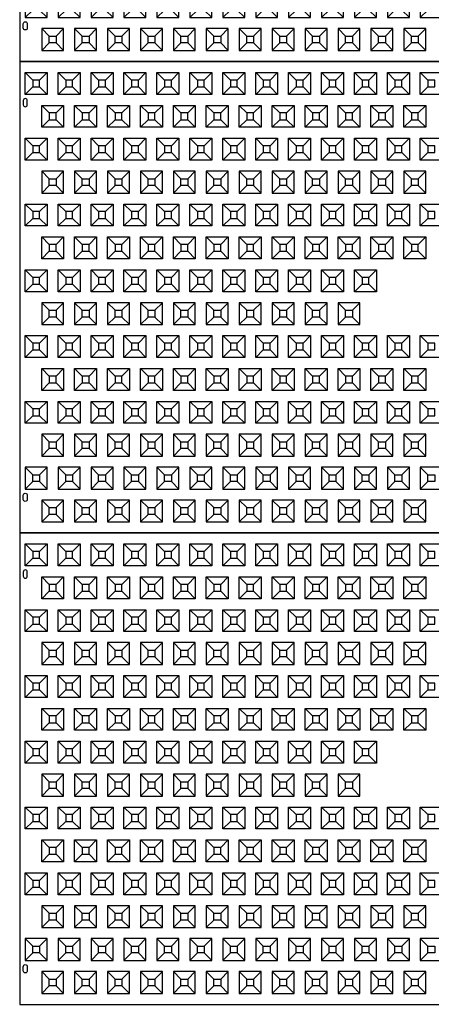
# Model space of a CAD drawing. Units: inches. Extents: x 30 to 731, y 16 to 903.
# Drawn here: x 262 to 334, y 348 to 521 of the extents above; entities that cross this region are included whole.
import ezdxf

# ---------------------------------------------------------------- set-up
doc = ezdxf.new("R2010")
doc.units = ezdxf.units.IN
doc.header["$MEASUREMENT"] = 0
for name, color, linetype in [('C-MAT', 3, 'Continuous'), ('C-PATT', 143, 'Continuous'), ('C-PATT-SOLID', 9, 'Continuous')]:
    doc.layers.add(name, color=color, linetype=linetype)

# ---------------------------------------------------------------- blocks, each defined once
blk = doc.blocks.new('A$C2CA2104A')
at = {"layer": 'C-MAT'}
blk.add_lwpolyline([(0, 0), (144, 0), (144, 86), (0, 86)], close=True, dxfattribs=at)
at = {"layer": 'C-PATT'}
for points in [[(1.38, 78.87, 1), (0.63, 78.87), (0.63, 78.12, 1), (1.38, 78.12)], [(1.38, 6.12, -1), (0.63, 6.12), (0.63, 6.87, -1), (1.38, 6.87)]]:
    blk.add_lwpolyline(points, format="xyb", close=True, dxfattribs=at)
at = {"layer": 'C-PATT-SOLID'}
for p, q in [((2.38, 82.62), (1, 84)), ((3.63, 82.62), (5, 84)), ((8.38, 82.62), (7, 84)), ((9.63, 82.62), (11, 84)), ((14.38, 82.62), (13, 84)), ((15.63, 82.62), (17, 84)), ((20.38, 82.62), (19, 84)), ((21.63, 82.62), (23, 84)), ((26.38, 82.62), (25, 84)), ((27.63, 82.62), (29, 84)), ((32.38, 82.62), (31, 84)), ((33.63, 82.62), (35, 84)), ((38.38, 82.62), (37, 84)), ((39.63, 82.62), (41, 84)), ((44.38, 82.62), (43, 84)), ((45.63, 82.62), (47, 84)), ((50.38, 82.62), (49, 84)), ((51.63, 82.62), (53, 84)), ((56.38, 82.62), (55, 84)), ((57.63, 82.62), (59, 84)), ((62.38, 82.62), (61, 84)), ((63.63, 82.62), (65, 84)), ((68.38, 82.62), (67, 84)), ((69.63, 82.62), (71, 84)), ((74.38, 82.62), (73, 84)), ((1, 80), (2.38, 81.37)), ((3.63, 81.37), (5, 80)), ((7, 80), (8.38, 81.37)), ((9.63, 81.37), (11, 80)), ((13, 80), (14.38, 81.37)), ((15.63, 81.37), (17, 80)), ((19, 80), (20.38, 81.37)), ((21.63, 81.37), (23, 80)), ((25, 80), (26.38, 81.37)), ((27.63, 81.37), (29, 80)), ((31, 80), (32.38, 81.37)), ((33.63, 81.37), (35, 80)), ((37, 80), (38.38, 81.37)), ((39.63, 81.37), (41, 80)), ((43, 80), (44.38, 81.37)), ((45.63, 81.37), (47, 80)), ((49, 80), (50.38, 81.37)), ((51.63, 81.37), (53, 80)), ((55, 80), (56.38, 81.37)), ((57.63, 81.37), (59, 80)), ((61, 80), (62.38, 81.37)), ((63.63, 81.37), (65, 80)), ((67, 80), (68.38, 81.37)), ((69.63, 81.37), (71, 80)), ((73, 80), (74.38, 81.37)), ((5.38, 76.62), (4, 78)), ((6.63, 76.62), (8, 78)), ((11.38, 76.62), (10, 78)), ((12.63, 76.62), (14, 78)), ((17.38, 76.62), (16, 78)), ((18.63, 76.62), (20, 78)), ((23.38, 76.62), (22, 78)), ((24.63, 76.62), (26, 78)), ((29.38, 76.62), (28, 78)), ((30.63, 76.62), (32, 78)), ((35.38, 76.62), (34, 78)), ((36.63, 76.62), (38, 78)), ((41.38, 76.62), (40, 78)), ((42.63, 76.62), (44, 78)), ((47.38, 76.62), (46, 78)), ((48.63, 76.62), (50, 78)), ((53.38, 76.62), (52, 78)), ((54.63, 76.62), (56, 78)), ((59.38, 76.62), (58, 78)), ((60.63, 76.62), (62, 78)), ((65.38, 76.62), (64, 78)), ((66.63, 76.62), (68, 78)), ((71.38, 76.62), (70, 78)), ((72.63, 76.62), (74, 78)), ((4, 74), (5.38, 75.37)), ((6.63, 75.37), (8, 74)), ((10, 74), (11.38, 75.37)), ((12.63, 75.37), (14, 74)), ((16, 74), (17.38, 75.37)), ((18.63, 75.37), (20, 74)), ((22, 74), (23.38, 75.37)), ((24.63, 75.37), (26, 74)), ((28, 74), (29.38, 75.37)), ((30.63, 75.37), (32, 74)), ((34, 74), (35.38, 75.37)), ((36.63, 75.37), (38, 74)), ((40, 74), (41.38, 75.37)), ((42.63, 75.37), (44, 74)), ((46, 74), (47.38, 75.37)), ((48.63, 75.37), (50, 74)), ((52, 74), (53.38, 75.37)), ((54.63, 75.37), (56, 74)), ((58, 74), (59.38, 75.37)), ((60.63, 75.37), (62, 74)), ((64, 74), (65.38, 75.37)), ((66.63, 75.37), (68, 74)), ((70, 74), (71.38, 75.37)), ((72.63, 75.37), (74, 74)), ((2.38, 70.62), (1, 72)), ((3.63, 70.62), (5, 72)), ((8.38, 70.62), (7, 72)), ((9.63, 70.62), (11, 72)), ((14.38, 70.62), (13, 72)), ((15.63, 70.62), (17, 72)), ((20.38, 70.62), (19, 72)), ((21.63, 70.62), (23, 72)), ((26.38, 70.62), (25, 72)), ((27.63, 70.62), (29, 72)), ((32.38, 70.62), (31, 72)), ((33.63, 70.62), (35, 72)), ((38.38, 70.62), (37, 72)), ((39.63, 70.62), (41, 72)), ((44.38, 70.62), (43, 72)), ((45.63, 70.62), (47, 72)), ((50.38, 70.62), (49, 72)), ((51.63, 70.62), (53, 72)), ((56.38, 70.62), (55, 72)), ((57.63, 70.62), (59, 72)), ((62.38, 70.62), (61, 72)), ((63.63, 70.62), (65, 72)), ((68.38, 70.62), (67, 72)), ((69.63, 70.62), (71, 72)), ((74.38, 70.62), (73, 72)), ((1, 68), (2.38, 69.37)), ((3.63, 69.37), (5, 68)), ((7, 68), (8.38, 69.37)), ((9.63, 69.37), (11, 68)), ((13, 68), (14.38, 69.37)), ((15.63, 69.37), (17, 68)), ((19, 68), (20.38, 69.37)), ((21.63, 69.37), (23, 68)), ((25, 68), (26.38, 69.37)), ((27.63, 69.37), (29, 68)), ((31, 68), (32.38, 69.37)), ((33.63, 69.37), (35, 68)), ((37, 68), (38.38, 69.37)), ((39.63, 69.37), (41, 68)), ((43, 68), (44.38, 69.37)), ((45.63, 69.37), (47, 68)), ((49, 68), (50.38, 69.37)), ((51.63, 69.37), (53, 68)), ((55, 68), (56.38, 69.37)), ((57.63, 69.37), (59, 68)), ((61, 68), (62.38, 69.37)), ((63.63, 69.37), (65, 68)), ((67, 68), (68.38, 69.37)), ((69.63, 69.37), (71, 68)), ((73, 68), (74.38, 69.37)), ((4, 66), (5.38, 64.62)), ((6.63, 64.62), (8, 66)), ((10, 66), (11.38, 64.62)), ((12.63, 64.62), (14, 66)), ((16, 66), (17.38, 64.62)), ((18.63, 64.62), (20, 66)), ((22, 66), (23.38, 64.62)), ((24.63, 64.62), (26, 66)), ((28, 66), (29.38, 64.62)), ((30.63, 64.62), (32, 66)), ((34, 66), (35.38, 64.62)), ((36.63, 64.62), (38, 66)), ((40, 66), (41.38, 64.62)), ((42.63, 64.62), (44, 66)), ((46, 66), (47.38, 64.62)), ((48.63, 64.62), (50, 66)), ((52, 66), (53.38, 64.62)), ((54.63, 64.62), (56, 66)), ((58, 66), (59.38, 64.62)), ((60.63, 64.62), (62, 66)), ((64, 66), (65.38, 64.62)), ((66.63, 64.62), (68, 66)), ((70, 66), (71.38, 64.62)), ((72.63, 64.62), (74, 66)), ((5.38, 63.37), (4, 62)), ((6.63, 63.37), (8, 62)), ((11.38, 63.37), (10, 62)), ((12.63, 63.37), (14, 62)), ((17.38, 63.37), (16, 62)), ((18.63, 63.37), (20, 62)), ((23.38, 63.37), (22, 62)), ((24.63, 63.37), (26, 62)), ((29.38, 63.37), (28, 62)), ((30.63, 63.37), (32, 62)), ((35.38, 63.37), (34, 62)), ((36.63, 63.37), (38, 62)), ((41.38, 63.37), (40, 62)), ((42.63, 63.37), (44, 62)), ((47.38, 63.37), (46, 62)), ((48.63, 63.37), (50, 62)), ((53.38, 63.37), (52, 62)), ((54.63, 63.37), (56, 62)), ((59.38, 63.37), (58, 62)), ((60.63, 63.37), (62, 62)), ((65.38, 63.37), (64, 62)), ((66.63, 63.37), (68, 62)), ((71.38, 63.37), (70, 62)), ((72.63, 63.37), (74, 62)), ((2.38, 58.62), (1, 60)), ((3.63, 58.62), (5, 60)), ((8.38, 58.62), (7, 60)), ((9.63, 58.62), (11, 60)), ((14.38, 58.62), (13, 60)), ((15.63, 58.62), (17, 60)), ((20.38, 58.62), (19, 60)), ((21.63, 58.62), (23, 60)), ((26.38, 58.62), (25, 60)), ((27.63, 58.62), (29, 60)), ((32.38, 58.62), (31, 60)), ((33.63, 58.62), (35, 60)), ((38.38, 58.62), (37, 60)), ((39.63, 58.62), (41, 60)), ((44.38, 58.62), (43, 60)), ((45.63, 58.62), (47, 60)), ((50.38, 58.62), (49, 60)), ((51.63, 58.62), (53, 60)), ((56.38, 58.62), (55, 60)), ((57.63, 58.62), (59, 60)), ((62.38, 58.62), (61, 60)), ((63.63, 58.62), (65, 60)), ((68.38, 58.62), (67, 60)), ((69.63, 58.62), (71, 60)), ((74.38, 58.62), (73, 60)), ((1, 56), (2.38, 57.37)), ((3.63, 57.37), (5, 56)), ((7, 56), (8.38, 57.37)), ((9.63, 57.37), (11, 56)), ((13, 56), (14.38, 57.37)), ((15.63, 57.37), (17, 56)), ((19, 56), (20.38, 57.37)), ((21.63, 57.37), (23, 56)), ((25, 56), (26.38, 57.37)), ((27.63, 57.37), (29, 56)), ((31, 56), (32.38, 57.37)), ((33.63, 57.37), (35, 56)), ((37, 56), (38.38, 57.37)), ((39.63, 57.37), (41, 56)), ((43, 56), (44.38, 57.37)), ((45.63, 57.37), (47, 56)), ((49, 56), (50.38, 57.37)), ((51.63, 57.37), (53, 56)), ((55, 56), (56.38, 57.37)), ((57.63, 57.37), (59, 56)), ((61, 56), (62.38, 57.37)), ((63.63, 57.37), (65, 56)), ((67, 56), (68.38, 57.37)), ((69.63, 57.37), (71, 56)), ((73, 56), (74.38, 57.37)), ((5.38, 52.62), (4, 54)), ((6.63, 52.62), (8, 54)), ((11.38, 52.62), (10, 54)), ((12.63, 52.62), (14, 54)), ((17.38, 52.62), (16, 54)), ((18.63, 52.62), (20, 54)), ((23.38, 52.62), (22, 54)), ((24.63, 52.62), (26, 54)), ((29.38, 52.62), (28, 54)), ((30.63, 52.62), (32, 54)), ((35.38, 52.62), (34, 54)), ((36.63, 52.62), (38, 54)), ((41.38, 52.62), (40, 54)), ((42.63, 52.62), (44, 54)), ((47.38, 52.62), (46, 54)), ((48.63, 52.62), (50, 54)), ((53.38, 52.62), (52, 54)), ((54.63, 52.62), (56, 54)), ((59.38, 52.62), (58, 54)), ((60.63, 52.62), (62, 54)), ((65.38, 52.62), (64, 54)), ((66.63, 52.62), (68, 54)), ((71.38, 52.62), (70, 54)), ((72.63, 52.62), (74, 54)), ((4, 50), (5.38, 51.37)), ((6.63, 51.37), (8, 50)), ((10, 50), (11.38, 51.37)), ((12.63, 51.37), (14, 50)), ((16, 50), (17.38, 51.37)), ((18.63, 51.37), (20, 50)), ((22, 50), (23.38, 51.37)), ((24.63, 51.37), (26, 50)), ((28, 50), (29.38, 51.37)), ((30.63, 51.37), (32, 50)), ((34, 50), (35.38, 51.37)), ((36.63, 51.37), (38, 50)), ((40, 50), (41.38, 51.37)), ((42.63, 51.37), (44, 50)), ((46, 50), (47.38, 51.37)), ((48.63, 51.37), (50, 50)), ((52, 50), (53.38, 51.37)), ((54.63, 51.37), (56, 50)), ((58, 50), (59.38, 51.37)), ((60.63, 51.37), (62, 50)), ((64, 50), (65.38, 51.37)), ((66.63, 51.37), (68, 50)), ((70, 50), (71.38, 51.37)), ((72.63, 51.37), (74, 50)), ((2.38, 46.62), (1, 48)), ((3.63, 46.62), (5, 48)), ((8.38, 46.62), (7, 48)), ((9.63, 46.62), (11, 48)), ((14.38, 46.62), (13, 48)), ((15.63, 46.62), (17, 48)), ((20.38, 46.62), (19, 48)), ((21.63, 46.62), (23, 48)), ((26.38, 46.62), (25, 48)), ((27.63, 46.62), (29, 48)), ((32.38, 46.62), (31, 48)), ((33.63, 46.62), (35, 48)), ((38.38, 46.62), (37, 48)), ((39.63, 46.62), (41, 48)), ((44.38, 46.62), (43, 48)), ((45.63, 46.62), (47, 48)), ((50.38, 46.62), (49, 48)), ((51.63, 46.62), (53, 48)), ((56.38, 46.62), (55, 48)), ((57.63, 46.62), (59, 48)), ((62.38, 46.62), (61, 48)), ((63.63, 46.62), (65, 48)), ((1, 44), (2.38, 45.37)), ((3.63, 45.37), (5, 44)), ((7, 44), (8.38, 45.37)), ((9.63, 45.37), (11, 44)), ((13, 44), (14.38, 45.37)), ((15.63, 45.37), (17, 44)), ((19, 44), (20.38, 45.37)), ((21.63, 45.37), (23, 44)), ((25, 44), (26.38, 45.37)), ((27.63, 45.37), (29, 44)), ((31, 44), (32.38, 45.37)), ((33.63, 45.37), (35, 44)), ((37, 44), (38.38, 45.37)), ((39.63, 45.37), (41, 44)), ((43, 44), (44.38, 45.37)), ((45.63, 45.37), (47, 44)), ((49, 44), (50.38, 45.37)), ((51.63, 45.37), (53, 44)), ((55, 44), (56.38, 45.37)), ((57.63, 45.37), (59, 44)), ((61, 44), (62.38, 45.37)), ((63.63, 45.37), (65, 44)), ((4, 42), (5.38, 40.62)), ((6.63, 40.62), (8, 42)), ((10, 42), (11.38, 40.62)), ((12.63, 40.62), (14, 42)), ((16, 42), (17.38, 40.62)), ((18.63, 40.62), (20, 42)), ((22, 42), (23.38, 40.62)), ((24.63, 40.62), (26, 42)), ((28, 42), (29.38, 40.62)), ((30.63, 40.62), (32, 42)), ((34, 42), (35.38, 40.62)), ((36.63, 40.62), (38, 42)), ((40, 42), (41.38, 40.62)), ((42.63, 40.62), (44, 42)), ((46, 42), (47.38, 40.62)), ((48.63, 40.62), (50, 42)), ((52, 42), (53.38, 40.62)), ((54.63, 40.62), (56, 42)), ((58, 42), (59.38, 40.62)), ((60.63, 40.62), (62, 42)), ((5.38, 39.37), (4, 38)), ((6.63, 39.37), (8, 38)), ((11.38, 39.37), (10, 38)), ((12.63, 39.37), (14, 38)), ((17.38, 39.37), (16, 38)), ((18.63, 39.37), (20, 38)), ((23.38, 39.37), (22, 38)), ((24.63, 39.37), (26, 38)), ((29.38, 39.37), (28, 38)), ((30.63, 39.37), (32, 38)), ((35.38, 39.37), (34, 38)), ((36.63, 39.37), (38, 38)), ((41.38, 39.37), (40, 38)), ((42.63, 39.37), (44, 38)), ((47.38, 39.37), (46, 38)), ((48.63, 39.37), (50, 38)), ((53.38, 39.37), (52, 38)), ((54.63, 39.37), (56, 38)), ((59.38, 39.37), (58, 38)), ((60.63, 39.37), (62, 38)), ((2.38, 34.62), (1, 36)), ((3.63, 34.62), (5, 36)), ((8.38, 34.62), (7, 36)), ((9.63, 34.62), (11, 36)), ((14.38, 34.62), (13, 36)), ((15.63, 34.62), (17, 36)), ((20.38, 34.62), (19, 36)), ((21.63, 34.62), (23, 36)), ((26.38, 34.62), (25, 36)), ((27.63, 34.62), (29, 36)), ((32.38, 34.62), (31, 36)), ((33.63, 34.62), (35, 36)), ((38.38, 34.62), (37, 36)), ((39.63, 34.62), (41, 36)), ((44.38, 34.62), (43, 36)), ((45.63, 34.62), (47, 36)), ((50.38, 34.62), (49, 36)), ((51.63, 34.62), (53, 36)), ((56.38, 34.62), (55, 36)), ((57.63, 34.62), (59, 36)), ((62.38, 34.62), (61, 36)), ((63.63, 34.62), (65, 36)), ((68.38, 34.62), (67, 36)), ((69.63, 34.62), (71, 36)), ((74.38, 34.62), (73, 36)), ((1, 32), (2.38, 33.37)), ((3.63, 33.37), (5, 32)), ((7, 32), (8.38, 33.37)), ((9.63, 33.37), (11, 32)), ((13, 32), (14.38, 33.37)), ((15.63, 33.37), (17, 32)), ((19, 32), (20.38, 33.37)), ((21.63, 33.37), (23, 32)), ((25, 32), (26.38, 33.37)), ((27.63, 33.37), (29, 32)), ((31, 32), (32.38, 33.37)), ((33.63, 33.37), (35, 32)), ((37, 32), (38.38, 33.37)), ((39.63, 33.37), (41, 32)), ((43, 32), (44.38, 33.37)), ((45.63, 33.37), (47, 32)), ((49, 32), (50.38, 33.37)), ((51.63, 33.37), (53, 32)), ((55, 32), (56.38, 33.37)), ((57.63, 33.37), (59, 32)), ((61, 32), (62.38, 33.37)), ((63.63, 33.37), (65, 32)), ((67, 32), (68.38, 33.37)), ((69.63, 33.37), (71, 32)), ((73, 32), (74.38, 33.37)), ((5.38, 28.62), (4, 30)), ((6.63, 28.62), (8, 30)), ((11.38, 28.62), (10, 30)), ((12.63, 28.62), (14, 30)), ((17.38, 28.62), (16, 30)), ((18.63, 28.62), (20, 30)), ((23.38, 28.62), (22, 30)), ((24.63, 28.62), (26, 30)), ((29.38, 28.62), (28, 30)), ((30.63, 28.62), (32, 30)), ((35.38, 28.62), (34, 30)), ((36.63, 28.62), (38, 30)), ((41.38, 28.62), (40, 30)), ((42.63, 28.62), (44, 30)), ((47.38, 28.62), (46, 30)), ((48.63, 28.62), (50, 30)), ((53.38, 28.62), (52, 30)), ((54.63, 28.62), (56, 30)), ((59.38, 28.62), (58, 30)), ((60.63, 28.62), (62, 30)), ((65.38, 28.62), (64, 30)), ((66.63, 28.62), (68, 30)), ((71.38, 28.62), (70, 30)), ((72.63, 28.62), (74, 30)), ((4, 26), (5.38, 27.37)), ((6.63, 27.37), (8, 26)), ((10, 26), (11.38, 27.37)), ((12.63, 27.37), (14, 26)), ((16, 26), (17.38, 27.37)), ((18.63, 27.37), (20, 26)), ((22, 26), (23.38, 27.37)), ((24.63, 27.37), (26, 26)), ((28, 26), (29.38, 27.37)), ((30.63, 27.37), (32, 26)), ((34, 26), (35.38, 27.37)), ((36.63, 27.37), (38, 26)), ((40, 26), (41.38, 27.37)), ((42.63, 27.37), (44, 26)), ((46, 26), (47.38, 27.37)), ((48.63, 27.37), (50, 26)), ((52, 26), (53.38, 27.37)), ((54.63, 27.37), (56, 26)), ((58, 26), (59.38, 27.37)), ((60.63, 27.37), (62, 26)), ((64, 26), (65.38, 27.37)), ((66.63, 27.37), (68, 26)), ((70, 26), (71.38, 27.37)), ((72.63, 27.37), (74, 26)), ((2.38, 22.62), (1, 24)), ((3.63, 22.62), (5, 24)), ((8.38, 22.62), (7, 24)), ((9.63, 22.62), (11, 24)), ((14.38, 22.62), (13, 24)), ((15.63, 22.62), (17, 24)), ((20.38, 22.62), (19, 24)), ((21.63, 22.62), (23, 24)), ((26.38, 22.62), (25, 24)), ((27.63, 22.62), (29, 24)), ((32.38, 22.62), (31, 24)), ((33.63, 22.62), (35, 24)), ((38.38, 22.62), (37, 24)), ((39.63, 22.62), (41, 24)), ((44.38, 22.62), (43, 24)), ((45.63, 22.62), (47, 24)), ((50.38, 22.62), (49, 24)), ((51.63, 22.62), (53, 24)), ((56.38, 22.62), (55, 24)), ((57.63, 22.62), (59, 24)), ((62.38, 22.62), (61, 24)), ((63.63, 22.62), (65, 24)), ((68.38, 22.62), (67, 24)), ((69.63, 22.62), (71, 24)), ((74.38, 22.62), (73, 24)), ((1, 20), (2.38, 21.37)), ((3.63, 21.37), (5, 20)), ((7, 20), (8.38, 21.37)), ((9.63, 21.37), (11, 20)), ((13, 20), (14.38, 21.37)), ((15.63, 21.37), (17, 20)), ((19, 20), (20.38, 21.37)), ((21.63, 21.37), (23, 20)), ((25, 20), (26.38, 21.37)), ((27.63, 21.37), (29, 20)), ((31, 20), (32.38, 21.37)), ((33.63, 21.37), (35, 20)), ((37, 20), (38.38, 21.37)), ((39.63, 21.37), (41, 20)), ((43, 20), (44.38, 21.37)), ((45.63, 21.37), (47, 20)), ((49, 20), (50.38, 21.37)), ((51.63, 21.37), (53, 20)), ((55, 20), (56.38, 21.37)), ((57.63, 21.37), (59, 20)), ((61, 20), (62.38, 21.37)), ((63.63, 21.37), (65, 20)), ((67, 20), (68.38, 21.37)), ((69.63, 21.37), (71, 20)), ((73, 20), (74.38, 21.37)), ((4, 18), (5.38, 16.62)), ((6.63, 16.62), (8, 18)), ((10, 18), (11.38, 16.62)), ((12.63, 16.62), (14, 18)), ((16, 18), (17.38, 16.62)), ((18.63, 16.62), (20, 18)), ((22, 18), (23.38, 16.62)), ((24.63, 16.62), (26, 18)), ((28, 18), (29.38, 16.62)), ((30.63, 16.62), (32, 18)), ((34, 18), (35.38, 16.62)), ((36.63, 16.62), (38, 18)), ((40, 18), (41.38, 16.62)), ((42.63, 16.62), (44, 18)), ((46, 18), (47.38, 16.62)), ((48.63, 16.62), (50, 18)), ((52, 18), (53.38, 16.62)), ((54.63, 16.62), (56, 18)), ((58, 18), (59.38, 16.62)), ((60.63, 16.62), (62, 18)), ((64, 18), (65.38, 16.62)), ((66.63, 16.62), (68, 18)), ((70, 18), (71.38, 16.62)), ((72.63, 16.62), (74, 18)), ((5.38, 15.37), (4, 14)), ((6.63, 15.37), (8, 14)), ((11.38, 15.37), (10, 14)), ((12.63, 15.37), (14, 14)), ((17.38, 15.37), (16, 14)), ((18.63, 15.37), (20, 14)), ((23.38, 15.37), (22, 14)), ((24.63, 15.37), (26, 14)), ((29.38, 15.37), (28, 14)), ((30.63, 15.37), (32, 14)), ((35.38, 15.37), (34, 14)), ((36.63, 15.37), (38, 14)), ((41.38, 15.37), (40, 14)), ((42.63, 15.37), (44, 14)), ((47.38, 15.37), (46, 14)), ((48.63, 15.37), (50, 14)), ((53.38, 15.37), (52, 14)), ((54.63, 15.37), (56, 14)), ((59.38, 15.37), (58, 14)), ((60.63, 15.37), (62, 14)), ((65.38, 15.37), (64, 14)), ((66.63, 15.37), (68, 14)), ((71.38, 15.37), (70, 14)), ((72.63, 15.37), (74, 14)), ((1, 12), (2.38, 10.62)), ((3.63, 10.62), (5, 12)), ((7, 12), (8.38, 10.62)), ((9.63, 10.62), (11, 12)), ((13, 12), (14.38, 10.62)), ((15.63, 10.62), (17, 12)), ((19, 12), (20.38, 10.62)), ((21.63, 10.62), (23, 12)), ((25, 12), (26.38, 10.62)), ((27.63, 10.62), (29, 12)), ((31, 12), (32.38, 10.62)), ((33.63, 10.62), (35, 12)), ((37, 12), (38.38, 10.62)), ((39.63, 10.62), (41, 12)), ((43, 12), (44.38, 10.62)), ((45.63, 10.62), (47, 12)), ((49, 12), (50.38, 10.62)), ((51.63, 10.62), (53, 12)), ((55, 12), (56.38, 10.62)), ((57.63, 10.62), (59, 12)), ((61, 12), (62.38, 10.62)), ((63.63, 10.62), (65, 12)), ((67, 12), (68.38, 10.62)), ((69.63, 10.62), (71, 12)), ((73, 12), (74.38, 10.62)), ((2.38, 9.37), (1, 8)), ((3.63, 9.37), (5, 8)), ((8.38, 9.37), (7, 8)), ((9.63, 9.37), (11, 8)), ((14.38, 9.37), (13, 8)), ((15.63, 9.37), (17, 8)), ((20.38, 9.37), (19, 8)), ((21.63, 9.37), (23, 8)), ((26.38, 9.37), (25, 8)), ((27.63, 9.37), (29, 8)), ((32.38, 9.37), (31, 8)), ((33.63, 9.37), (35, 8)), ((38.38, 9.37), (37, 8)), ((39.63, 9.37), (41, 8)), ((44.38, 9.37), (43, 8)), ((45.63, 9.37), (47, 8)), ((50.38, 9.37), (49, 8)), ((51.63, 9.37), (53, 8)), ((56.38, 9.37), (55, 8)), ((57.63, 9.37), (59, 8)), ((62.38, 9.37), (61, 8)), ((63.63, 9.37), (65, 8)), ((68.38, 9.37), (67, 8)), ((69.63, 9.37), (71, 8)), ((74.38, 9.37), (73, 8)), ((4, 6), (5.38, 4.62)), ((6.63, 4.62), (8, 6)), ((10, 6), (11.38, 4.62)), ((12.63, 4.62), (14, 6)), ((16, 6), (17.38, 4.62)), ((18.63, 4.62), (20, 6)), ((22, 6), (23.38, 4.62)), ((24.63, 4.62), (26, 6)), ((28, 6), (29.38, 4.62)), ((30.63, 4.62), (32, 6)), ((34, 6), (35.38, 4.62)), ((36.63, 4.62), (38, 6)), ((40, 6), (41.38, 4.62)), ((42.63, 4.62), (44, 6)), ((46, 6), (47.38, 4.62)), ((48.63, 4.62), (50, 6)), ((52, 6), (53.38, 4.62)), ((54.63, 4.62), (56, 6)), ((58, 6), (59.38, 4.62)), ((60.63, 4.62), (62, 6)), ((64, 6), (65.38, 4.62)), ((66.63, 4.62), (68, 6)), ((70, 6), (71.38, 4.62)), ((72.63, 4.62), (74, 6)), ((5.38, 3.37), (4, 2)), ((6.63, 3.37), (8, 2)), ((11.38, 3.37), (10, 2)), ((12.63, 3.37), (14, 2)), ((17.38, 3.37), (16, 2)), ((18.63, 3.37), (20, 2)), ((23.38, 3.37), (22, 2)), ((24.63, 3.37), (26, 2)), ((29.38, 3.37), (28, 2)), ((30.63, 3.37), (32, 2)), ((35.38, 3.37), (34, 2)), ((36.63, 3.37), (38, 2)), ((41.38, 3.37), (40, 2)), ((42.63, 3.37), (44, 2)), ((47.38, 3.37), (46, 2)), ((48.63, 3.37), (50, 2)), ((53.38, 3.37), (52, 2)), ((54.63, 3.37), (56, 2)), ((59.38, 3.37), (58, 2)), ((60.63, 3.37), (62, 2)), ((65.38, 3.37), (64, 2)), ((66.63, 3.37), (68, 2)), ((71.38, 3.37), (70, 2)), ((72.63, 3.37), (74, 2))]:
    blk.add_line(p, q, dxfattribs=at)
for points in [[(1, 84), (5, 84), (5, 80), (1, 80)], [(7, 84), (11, 84), (11, 80), (7, 80)], [(13, 84), (17, 84), (17, 80), (13, 80)], [(19, 84), (23, 84), (23, 80), (19, 80)], [(25, 84), (29, 84), (29, 80), (25, 80)], [(31, 84), (35, 84), (35, 80), (31, 80)], [(37, 84), (41, 84), (41, 80), (37, 80)], [(43, 84), (47, 84), (47, 80), (43, 80)], [(49, 84), (53, 84), (53, 80), (49, 80)], [(55, 84), (59, 84), (59, 80), (55, 80)], [(61, 84), (65, 84), (65, 80), (61, 80)], [(67, 84), (71, 84), (71, 80), (67, 80)], [(73, 84), (77, 84), (77, 80), (73, 80)], [(2.38, 81.37), (3.63, 81.37), (3.63, 82.62), (2.38, 82.62)], [(8.38, 81.37), (9.63, 81.37), (9.63, 82.62), (8.38, 82.62)], [(14.38, 81.37), (15.63, 81.37), (15.63, 82.62), (14.38, 82.62)], [(20.38, 81.37), (21.63, 81.37), (21.63, 82.62), (20.38, 82.62)], [(26.38, 81.37), (27.63, 81.37), (27.63, 82.62), (26.38, 82.62)], [(32.38, 81.37), (33.63, 81.37), (33.63, 82.62), (32.38, 82.62)], [(38.38, 81.37), (39.63, 81.37), (39.63, 82.62), (38.38, 82.62)], [(44.38, 81.37), (45.63, 81.37), (45.63, 82.62), (44.38, 82.62)], [(50.38, 81.37), (51.63, 81.37), (51.63, 82.62), (50.38, 82.62)], [(56.38, 81.37), (57.63, 81.37), (57.63, 82.62), (56.38, 82.62)], [(62.38, 81.37), (63.63, 81.37), (63.63, 82.62), (62.38, 82.62)], [(68.38, 81.37), (69.63, 81.37), (69.63, 82.62), (68.38, 82.62)], [(74.38, 81.37), (75.63, 81.37), (75.63, 82.62), (74.38, 82.62)], [(4, 78), (8, 78), (8, 74), (4, 74)], [(10, 78), (14, 78), (14, 74), (10, 74)], [(16, 78), (20, 78), (20, 74), (16, 74)], [(22, 78), (26, 78), (26, 74), (22, 74)], [(28, 78), (32, 78), (32, 74), (28, 74)], [(34, 78), (38, 78), (38, 74), (34, 74)], [(40, 78), (44, 78), (44, 74), (40, 74)], [(46, 78), (50, 78), (50, 74), (46, 74)], [(52, 78), (56, 78), (56, 74), (52, 74)], [(58, 78), (62, 78), (62, 74), (58, 74)], [(64, 78), (68, 78), (68, 74), (64, 74)], [(70, 78), (74, 78), (74, 74), (70, 74)], [(5.38, 75.37), (6.63, 75.37), (6.63, 76.62), (5.38, 76.62)], [(11.38, 75.37), (12.63, 75.37), (12.63, 76.62), (11.38, 76.62)], [(17.38, 75.37), (18.63, 75.37), (18.63, 76.62), (17.38, 76.62)], [(23.38, 75.37), (24.63, 75.37), (24.63, 76.62), (23.38, 76.62)], [(29.38, 75.37), (30.63, 75.37), (30.63, 76.62), (29.38, 76.62)], [(35.38, 75.37), (36.63, 75.37), (36.63, 76.62), (35.38, 76.62)], [(41.38, 75.37), (42.63, 75.37), (42.63, 76.62), (41.38, 76.62)], [(47.38, 75.37), (48.63, 75.37), (48.63, 76.62), (47.38, 76.62)], [(53.38, 75.37), (54.63, 75.37), (54.63, 76.62), (53.38, 76.62)], [(59.38, 75.37), (60.63, 75.37), (60.63, 76.62), (59.38, 76.62)], [(65.38, 75.37), (66.63, 75.37), (66.63, 76.62), (65.38, 76.62)], [(71.38, 75.37), (72.63, 75.37), (72.63, 76.62), (71.38, 76.62)], [(1, 72), (5, 72), (5, 68), (1, 68)], [(7, 72), (11, 72), (11, 68), (7, 68)], [(13, 72), (17, 72), (17, 68), (13, 68)], [(19, 72), (23, 72), (23, 68), (19, 68)], [(25, 72), (29, 72), (29, 68), (25, 68)], [(31, 72), (35, 72), (35, 68), (31, 68)], [(37, 72), (41, 72), (41, 68), (37, 68)], [(43, 72), (47, 72), (47, 68), (43, 68)], [(49, 72), (53, 72), (53, 68), (49, 68)], [(55, 72), (59, 72), (59, 68), (55, 68)], [(61, 72), (65, 72), (65, 68), (61, 68)], [(67, 72), (71, 72), (71, 68), (67, 68)], [(73, 72), (77, 72), (77, 68), (73, 68)], [(2.38, 69.37), (3.63, 69.37), (3.63, 70.62), (2.38, 70.62)], [(8.38, 69.37), (9.63, 69.37), (9.63, 70.62), (8.38, 70.62)], [(14.38, 69.37), (15.63, 69.37), (15.63, 70.62), (14.38, 70.62)], [(20.38, 69.37), (21.63, 69.37), (21.63, 70.62), (20.38, 70.62)], [(26.38, 69.37), (27.63, 69.37), (27.63, 70.62), (26.38, 70.62)], [(32.38, 69.37), (33.63, 69.37), (33.63, 70.62), (32.38, 70.62)], [(38.38, 69.37), (39.63, 69.37), (39.63, 70.62), (38.38, 70.62)], [(44.38, 69.37), (45.63, 69.37), (45.63, 70.62), (44.38, 70.62)], [(50.38, 69.37), (51.63, 69.37), (51.63, 70.62), (50.38, 70.62)], [(56.38, 69.37), (57.63, 69.37), (57.63, 70.62), (56.38, 70.62)], [(62.38, 69.37), (63.63, 69.37), (63.63, 70.62), (62.38, 70.62)], [(68.38, 69.37), (69.63, 69.37), (69.63, 70.62), (68.38, 70.62)], [(74.38, 69.37), (75.63, 69.37), (75.63, 70.62), (74.38, 70.62)], [(4, 62), (8, 62), (8, 66), (4, 66)], [(10, 62), (14, 62), (14, 66), (10, 66)], [(16, 62), (20, 62), (20, 66), (16, 66)], [(22, 62), (26, 62), (26, 66), (22, 66)], [(28, 62), (32, 62), (32, 66), (28, 66)], [(34, 62), (38, 62), (38, 66), (34, 66)], [(40, 62), (44, 62), (44, 66), (40, 66)], [(46, 62), (50, 62), (50, 66), (46, 66)], [(52, 62), (56, 62), (56, 66), (52, 66)], [(58, 62), (62, 62), (62, 66), (58, 66)], [(64, 62), (68, 62), (68, 66), (64, 66)], [(70, 62), (74, 62), (74, 66), (70, 66)], [(5.38, 64.62), (6.63, 64.62), (6.63, 63.37), (5.38, 63.37)], [(11.38, 64.62), (12.63, 64.62), (12.63, 63.37), (11.38, 63.37)], [(17.38, 64.62), (18.63, 64.62), (18.63, 63.37), (17.38, 63.37)], [(23.38, 64.62), (24.63, 64.62), (24.63, 63.37), (23.38, 63.37)], [(29.38, 64.62), (30.63, 64.62), (30.63, 63.37), (29.38, 63.37)], [(35.38, 64.62), (36.63, 64.62), (36.63, 63.37), (35.38, 63.37)], [(41.38, 64.62), (42.63, 64.62), (42.63, 63.37), (41.38, 63.37)], [(47.38, 64.62), (48.63, 64.62), (48.63, 63.37), (47.38, 63.37)], [(53.38, 64.62), (54.63, 64.62), (54.63, 63.37), (53.38, 63.37)], [(59.38, 64.62), (60.63, 64.62), (60.63, 63.37), (59.38, 63.37)], [(65.38, 64.62), (66.63, 64.62), (66.63, 63.37), (65.38, 63.37)], [(71.38, 64.62), (72.63, 64.62), (72.63, 63.37), (71.38, 63.37)], [(1, 60), (5, 60), (5, 56), (1, 56)], [(7, 60), (11, 60), (11, 56), (7, 56)], [(13, 60), (17, 60), (17, 56), (13, 56)], [(19, 60), (23, 60), (23, 56), (19, 56)], [(25, 60), (29, 60), (29, 56), (25, 56)], [(31, 60), (35, 60), (35, 56), (31, 56)], [(37, 60), (41, 60), (41, 56), (37, 56)], [(43, 60), (47, 60), (47, 56), (43, 56)], [(49, 60), (53, 60), (53, 56), (49, 56)], [(55, 60), (59, 60), (59, 56), (55, 56)], [(61, 60), (65, 60), (65, 56), (61, 56)], [(67, 60), (71, 60), (71, 56), (67, 56)], [(73, 60), (77, 60), (77, 56), (73, 56)], [(2.38, 57.37), (3.63, 57.37), (3.63, 58.62), (2.38, 58.62)], [(8.38, 57.37), (9.63, 57.37), (9.63, 58.62), (8.38, 58.62)], [(14.38, 57.37), (15.63, 57.37), (15.63, 58.62), (14.38, 58.62)], [(20.38, 57.37), (21.63, 57.37), (21.63, 58.62), (20.38, 58.62)], [(26.38, 57.37), (27.63, 57.37), (27.63, 58.62), (26.38, 58.62)], [(32.38, 57.37), (33.63, 57.37), (33.63, 58.62), (32.38, 58.62)], [(38.38, 57.37), (39.63, 57.37), (39.63, 58.62), (38.38, 58.62)], [(44.38, 57.37), (45.63, 57.37), (45.63, 58.62), (44.38, 58.62)], [(50.38, 57.37), (51.63, 57.37), (51.63, 58.62), (50.38, 58.62)], [(56.38, 57.37), (57.63, 57.37), (57.63, 58.62), (56.38, 58.62)], [(62.38, 57.37), (63.63, 57.37), (63.63, 58.62), (62.38, 58.62)], [(68.38, 57.37), (69.63, 57.37), (69.63, 58.62), (68.38, 58.62)], [(74.38, 57.37), (75.63, 57.37), (75.63, 58.62), (74.38, 58.62)], [(4, 54), (8, 54), (8, 50), (4, 50)], [(10, 54), (14, 54), (14, 50), (10, 50)], [(16, 54), (20, 54), (20, 50), (16, 50)], [(22, 54), (26, 54), (26, 50), (22, 50)], [(28, 54), (32, 54), (32, 50), (28, 50)], [(34, 54), (38, 54), (38, 50), (34, 50)], [(40, 54), (44, 54), (44, 50), (40, 50)], [(46, 54), (50, 54), (50, 50), (46, 50)], [(52, 54), (56, 54), (56, 50), (52, 50)], [(58, 54), (62, 54), (62, 50), (58, 50)], [(64, 54), (68, 54), (68, 50), (64, 50)], [(70, 54), (74, 54), (74, 50), (70, 50)], [(5.38, 51.37), (6.63, 51.37), (6.63, 52.62), (5.38, 52.62)], [(11.38, 51.37), (12.63, 51.37), (12.63, 52.62), (11.38, 52.62)], [(17.38, 51.37), (18.63, 51.37), (18.63, 52.62), (17.38, 52.62)], [(23.38, 51.37), (24.63, 51.37), (24.63, 52.62), (23.38, 52.62)], [(29.38, 51.37), (30.63, 51.37), (30.63, 52.62), (29.38, 52.62)], [(35.38, 51.37), (36.63, 51.37), (36.63, 52.62), (35.38, 52.62)], [(41.38, 51.37), (42.63, 51.37), (42.63, 52.62), (41.38, 52.62)], [(47.38, 51.37), (48.63, 51.37), (48.63, 52.62), (47.38, 52.62)], [(53.38, 51.37), (54.63, 51.37), (54.63, 52.62), (53.38, 52.62)], [(59.38, 51.37), (60.63, 51.37), (60.63, 52.62), (59.38, 52.62)], [(65.38, 51.37), (66.63, 51.37), (66.63, 52.62), (65.38, 52.62)], [(71.38, 51.37), (72.63, 51.37), (72.63, 52.62), (71.38, 52.62)], [(1, 48), (5, 48), (5, 44), (1, 44)], [(7, 48), (11, 48), (11, 44), (7, 44)], [(13, 48), (17, 48), (17, 44), (13, 44)], [(19, 48), (23, 48), (23, 44), (19, 44)], [(25, 48), (29, 48), (29, 44), (25, 44)], [(31, 48), (35, 48), (35, 44), (31, 44)], [(37, 48), (41, 48), (41, 44), (37, 44)], [(43, 48), (47, 48), (47, 44), (43, 44)], [(49, 48), (53, 48), (53, 44), (49, 44)], [(55, 48), (59, 48), (59, 44), (55, 44)], [(61, 48), (65, 48), (65, 44), (61, 44)], [(2.38, 45.37), (3.63, 45.37), (3.63, 46.62), (2.38, 46.62)], [(8.38, 45.37), (9.63, 45.37), (9.63, 46.62), (8.38, 46.62)], [(14.38, 45.37), (15.63, 45.37), (15.63, 46.62), (14.38, 46.62)], [(20.38, 45.37), (21.63, 45.37), (21.63, 46.62), (20.38, 46.62)], [(26.38, 45.37), (27.63, 45.37), (27.63, 46.62), (26.38, 46.62)], [(32.38, 45.37), (33.63, 45.37), (33.63, 46.62), (32.38, 46.62)], [(38.38, 45.37), (39.63, 45.37), (39.63, 46.62), (38.38, 46.62)], [(44.38, 45.37), (45.63, 45.37), (45.63, 46.62), (44.38, 46.62)], [(50.38, 45.37), (51.63, 45.37), (51.63, 46.62), (50.38, 46.62)], [(56.38, 45.37), (57.63, 45.37), (57.63, 46.62), (56.38, 46.62)], [(62.38, 45.37), (63.63, 45.37), (63.63, 46.62), (62.38, 46.62)], [(4, 38), (8, 38), (8, 42), (4, 42)], [(10, 38), (14, 38), (14, 42), (10, 42)], [(16, 38), (20, 38), (20, 42), (16, 42)], [(22, 38), (26, 38), (26, 42), (22, 42)], [(28, 38), (32, 38), (32, 42), (28, 42)], [(34, 38), (38, 38), (38, 42), (34, 42)], [(40, 38), (44, 38), (44, 42), (40, 42)], [(46, 38), (50, 38), (50, 42), (46, 42)], [(52, 38), (56, 38), (56, 42), (52, 42)], [(58, 38), (62, 38), (62, 42), (58, 42)], [(5.38, 40.62), (6.63, 40.62), (6.63, 39.37), (5.38, 39.37)], [(11.38, 40.62), (12.63, 40.62), (12.63, 39.37), (11.38, 39.37)], [(17.38, 40.62), (18.63, 40.62), (18.63, 39.37), (17.38, 39.37)], [(23.38, 40.62), (24.63, 40.62), (24.63, 39.37), (23.38, 39.37)], [(29.38, 40.62), (30.63, 40.62), (30.63, 39.37), (29.38, 39.37)], [(35.38, 40.62), (36.63, 40.62), (36.63, 39.37), (35.38, 39.37)], [(41.38, 40.62), (42.63, 40.62), (42.63, 39.37), (41.38, 39.37)], [(47.38, 40.62), (48.63, 40.62), (48.63, 39.37), (47.38, 39.37)], [(53.38, 40.62), (54.63, 40.62), (54.63, 39.37), (53.38, 39.37)], [(59.38, 40.62), (60.63, 40.62), (60.63, 39.37), (59.38, 39.37)], [(1, 36), (5, 36), (5, 32), (1, 32)], [(7, 36), (11, 36), (11, 32), (7, 32)], [(13, 36), (17, 36), (17, 32), (13, 32)], [(19, 36), (23, 36), (23, 32), (19, 32)], [(25, 36), (29, 36), (29, 32), (25, 32)], [(31, 36), (35, 36), (35, 32), (31, 32)], [(37, 36), (41, 36), (41, 32), (37, 32)], [(43, 36), (47, 36), (47, 32), (43, 32)], [(49, 36), (53, 36), (53, 32), (49, 32)], [(55, 36), (59, 36), (59, 32), (55, 32)], [(61, 36), (65, 36), (65, 32), (61, 32)], [(67, 36), (71, 36), (71, 32), (67, 32)], [(73, 36), (77, 36), (77, 32), (73, 32)], [(2.38, 33.37), (3.63, 33.37), (3.63, 34.62), (2.38, 34.62)], [(8.38, 33.37), (9.63, 33.37), (9.63, 34.62), (8.38, 34.62)], [(14.38, 33.37), (15.63, 33.37), (15.63, 34.62), (14.38, 34.62)], [(20.38, 33.37), (21.63, 33.37), (21.63, 34.62), (20.38, 34.62)], [(26.38, 33.37), (27.63, 33.37), (27.63, 34.62), (26.38, 34.62)], [(32.38, 33.37), (33.63, 33.37), (33.63, 34.62), (32.38, 34.62)], [(38.38, 33.37), (39.63, 33.37), (39.63, 34.62), (38.38, 34.62)], [(44.38, 33.37), (45.63, 33.37), (45.63, 34.62), (44.38, 34.62)], [(50.38, 33.37), (51.63, 33.37), (51.63, 34.62), (50.38, 34.62)], [(56.38, 33.37), (57.63, 33.37), (57.63, 34.62), (56.38, 34.62)], [(62.38, 33.37), (63.63, 33.37), (63.63, 34.62), (62.38, 34.62)], [(68.38, 33.37), (69.63, 33.37), (69.63, 34.62), (68.38, 34.62)], [(74.38, 33.37), (75.63, 33.37), (75.63, 34.62), (74.38, 34.62)], [(4, 30), (8, 30), (8, 26), (4, 26)], [(10, 30), (14, 30), (14, 26), (10, 26)], [(16, 30), (20, 30), (20, 26), (16, 26)], [(22, 30), (26, 30), (26, 26), (22, 26)], [(28, 30), (32, 30), (32, 26), (28, 26)], [(34, 30), (38, 30), (38, 26), (34, 26)], [(40, 30), (44, 30), (44, 26), (40, 26)], [(46, 30), (50, 30), (50, 26), (46, 26)], [(52, 30), (56, 30), (56, 26), (52, 26)], [(58, 30), (62, 30), (62, 26), (58, 26)], [(64, 30), (68, 30), (68, 26), (64, 26)], [(70, 30), (74, 30), (74, 26), (70, 26)], [(5.38, 27.37), (6.63, 27.37), (6.63, 28.62), (5.38, 28.62)], [(11.38, 27.37), (12.63, 27.37), (12.63, 28.62), (11.38, 28.62)], [(17.38, 27.37), (18.63, 27.37), (18.63, 28.62), (17.38, 28.62)], [(23.38, 27.37), (24.63, 27.37), (24.63, 28.62), (23.38, 28.62)], [(29.38, 27.37), (30.63, 27.37), (30.63, 28.62), (29.38, 28.62)], [(35.38, 27.37), (36.63, 27.37), (36.63, 28.62), (35.38, 28.62)], [(41.38, 27.37), (42.63, 27.37), (42.63, 28.62), (41.38, 28.62)], [(47.38, 27.37), (48.63, 27.37), (48.63, 28.62), (47.38, 28.62)], [(53.38, 27.37), (54.63, 27.37), (54.63, 28.62), (53.38, 28.62)], [(59.38, 27.37), (60.63, 27.37), (60.63, 28.62), (59.38, 28.62)], [(65.38, 27.37), (66.63, 27.37), (66.63, 28.62), (65.38, 28.62)], [(71.38, 27.37), (72.63, 27.37), (72.63, 28.62), (71.38, 28.62)], [(1, 24), (5, 24), (5, 20), (1, 20)], [(7, 24), (11, 24), (11, 20), (7, 20)], [(13, 24), (17, 24), (17, 20), (13, 20)], [(19, 24), (23, 24), (23, 20), (19, 20)], [(25, 24), (29, 24), (29, 20), (25, 20)], [(31, 24), (35, 24), (35, 20), (31, 20)], [(37, 24), (41, 24), (41, 20), (37, 20)], [(43, 24), (47, 24), (47, 20), (43, 20)], [(49, 24), (53, 24), (53, 20), (49, 20)], [(55, 24), (59, 24), (59, 20), (55, 20)], [(61, 24), (65, 24), (65, 20), (61, 20)], [(67, 24), (71, 24), (71, 20), (67, 20)], [(73, 24), (77, 24), (77, 20), (73, 20)], [(2.38, 21.37), (3.63, 21.37), (3.63, 22.62), (2.38, 22.62)], [(8.38, 21.37), (9.63, 21.37), (9.63, 22.62), (8.38, 22.62)], [(14.38, 21.37), (15.63, 21.37), (15.63, 22.62), (14.38, 22.62)], [(20.38, 21.37), (21.63, 21.37), (21.63, 22.62), (20.38, 22.62)], [(26.38, 21.37), (27.63, 21.37), (27.63, 22.62), (26.38, 22.62)], [(32.38, 21.37), (33.63, 21.37), (33.63, 22.62), (32.38, 22.62)], [(38.38, 21.37), (39.63, 21.37), (39.63, 22.62), (38.38, 22.62)], [(44.38, 21.37), (45.63, 21.37), (45.63, 22.62), (44.38, 22.62)], [(50.38, 21.37), (51.63, 21.37), (51.63, 22.62), (50.38, 22.62)], [(56.38, 21.37), (57.63, 21.37), (57.63, 22.62), (56.38, 22.62)], [(62.38, 21.37), (63.63, 21.37), (63.63, 22.62), (62.38, 22.62)], [(68.38, 21.37), (69.63, 21.37), (69.63, 22.62), (68.38, 22.62)], [(74.38, 21.37), (75.63, 21.37), (75.63, 22.62), (74.38, 22.62)], [(4, 14), (8, 14), (8, 18), (4, 18)], [(10, 14), (14, 14), (14, 18), (10, 18)], [(16, 14), (20, 14), (20, 18), (16, 18)], [(22, 14), (26, 14), (26, 18), (22, 18)], [(28, 14), (32, 14), (32, 18), (28, 18)], [(34, 14), (38, 14), (38, 18), (34, 18)], [(40, 14), (44, 14), (44, 18), (40, 18)], [(46, 14), (50, 14), (50, 18), (46, 18)], [(52, 14), (56, 14), (56, 18), (52, 18)], [(58, 14), (62, 14), (62, 18), (58, 18)], [(64, 14), (68, 14), (68, 18), (64, 18)], [(70, 14), (74, 14), (74, 18), (70, 18)], [(5.38, 16.62), (6.63, 16.62), (6.63, 15.37), (5.38, 15.37)], [(11.38, 16.62), (12.63, 16.62), (12.63, 15.37), (11.38, 15.37)], [(17.38, 16.62), (18.63, 16.62), (18.63, 15.37), (17.38, 15.37)], [(23.38, 16.62), (24.63, 16.62), (24.63, 15.37), (23.38, 15.37)], [(29.38, 16.62), (30.63, 16.62), (30.63, 15.37), (29.38, 15.37)], [(35.38, 16.62), (36.63, 16.62), (36.63, 15.37), (35.38, 15.37)], [(41.38, 16.62), (42.63, 16.62), (42.63, 15.37), (41.38, 15.37)], [(47.38, 16.62), (48.63, 16.62), (48.63, 15.37), (47.38, 15.37)], [(53.38, 16.62), (54.63, 16.62), (54.63, 15.37), (53.38, 15.37)], [(59.38, 16.62), (60.63, 16.62), (60.63, 15.37), (59.38, 15.37)], [(65.38, 16.62), (66.63, 16.62), (66.63, 15.37), (65.38, 15.37)], [(71.38, 16.62), (72.63, 16.62), (72.63, 15.37), (71.38, 15.37)], [(1, 8), (5, 8), (5, 12), (1, 12)], [(7, 8), (11, 8), (11, 12), (7, 12)], [(13, 8), (17, 8), (17, 12), (13, 12)], [(19, 8), (23, 8), (23, 12), (19, 12)], [(25, 8), (29, 8), (29, 12), (25, 12)], [(31, 8), (35, 8), (35, 12), (31, 12)], [(37, 8), (41, 8), (41, 12), (37, 12)], [(43, 8), (47, 8), (47, 12), (43, 12)], [(49, 8), (53, 8), (53, 12), (49, 12)], [(55, 8), (59, 8), (59, 12), (55, 12)], [(61, 8), (65, 8), (65, 12), (61, 12)], [(67, 8), (71, 8), (71, 12), (67, 12)], [(73, 8), (77, 8), (77, 12), (73, 12)], [(2.38, 10.62), (3.63, 10.62), (3.63, 9.37), (2.38, 9.37)], [(8.38, 10.62), (9.63, 10.62), (9.63, 9.37), (8.38, 9.37)], [(14.38, 10.62), (15.63, 10.62), (15.63, 9.37), (14.38, 9.37)], [(20.38, 10.62), (21.63, 10.62), (21.63, 9.37), (20.38, 9.37)], [(26.38, 10.62), (27.63, 10.62), (27.63, 9.37), (26.38, 9.37)], [(32.38, 10.62), (33.63, 10.62), (33.63, 9.37), (32.38, 9.37)], [(38.38, 10.62), (39.63, 10.62), (39.63, 9.37), (38.38, 9.37)], [(44.38, 10.62), (45.63, 10.62), (45.63, 9.37), (44.38, 9.37)], [(50.38, 10.62), (51.63, 10.62), (51.63, 9.37), (50.38, 9.37)], [(56.38, 10.62), (57.63, 10.62), (57.63, 9.37), (56.38, 9.37)], [(62.38, 10.62), (63.63, 10.62), (63.63, 9.37), (62.38, 9.37)], [(68.38, 10.62), (69.63, 10.62), (69.63, 9.37), (68.38, 9.37)], [(74.38, 10.62), (75.63, 10.62), (75.63, 9.37), (74.38, 9.37)], [(4, 2), (8, 2), (8, 6), (4, 6)], [(10, 2), (14, 2), (14, 6), (10, 6)], [(16, 2), (20, 2), (20, 6), (16, 6)], [(22, 2), (26, 2), (26, 6), (22, 6)], [(28, 2), (32, 2), (32, 6), (28, 6)], [(34, 2), (38, 2), (38, 6), (34, 6)], [(40, 2), (44, 2), (44, 6), (40, 6)], [(46, 2), (50, 2), (50, 6), (46, 6)], [(52, 2), (56, 2), (56, 6), (52, 6)], [(58, 2), (62, 2), (62, 6), (58, 6)], [(64, 2), (68, 2), (68, 6), (64, 6)], [(70, 2), (74, 2), (74, 6), (70, 6)], [(5.38, 4.62), (6.63, 4.62), (6.63, 3.37), (5.38, 3.37)], [(11.38, 4.62), (12.63, 4.62), (12.63, 3.37), (11.38, 3.37)], [(17.38, 4.62), (18.63, 4.62), (18.63, 3.37), (17.38, 3.37)], [(23.38, 4.62), (24.63, 4.62), (24.63, 3.37), (23.38, 3.37)], [(29.38, 4.62), (30.63, 4.62), (30.63, 3.37), (29.38, 3.37)], [(35.38, 4.62), (36.63, 4.62), (36.63, 3.37), (35.38, 3.37)], [(41.38, 4.62), (42.63, 4.62), (42.63, 3.37), (41.38, 3.37)], [(47.38, 4.62), (48.63, 4.62), (48.63, 3.37), (47.38, 3.37)], [(53.38, 4.62), (54.63, 4.62), (54.63, 3.37), (53.38, 3.37)], [(59.38, 4.62), (60.63, 4.62), (60.63, 3.37), (59.38, 3.37)], [(65.38, 4.62), (66.63, 4.62), (66.63, 3.37), (65.38, 3.37)], [(71.38, 4.62), (72.63, 4.62), (72.63, 3.37), (71.38, 3.37)]]:
    blk.add_lwpolyline(points, close=True, dxfattribs=at)

msp = doc.modelspace()

# ---------------------------------------------------------------- block references
at = {"xscale": 0.9602935174650643, "yscale": 0.9602935174650643, "zscale": 0.9602935174650643}
for p in [(261.86, 513.66), (261.86, 431.07), (261.86, 348.48)]:
    msp.add_blockref('A$C2CA2104A', p, dxfattribs=at)

doc.saveas('drawing.dxf')
